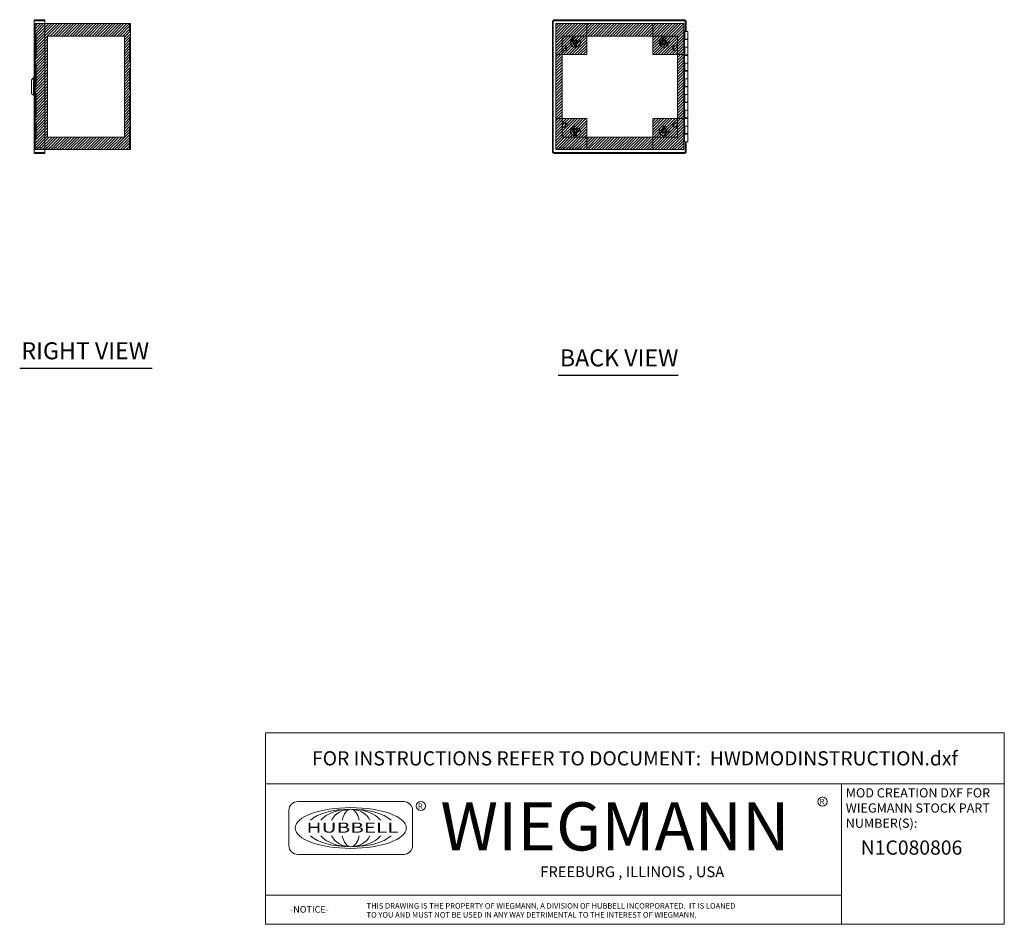
# Model space of a CAD drawing. Units: inches. Extents: x 12 to 150, y 6 to 89.
# Drawn here: x 87 to 150, y 6 to 63 of the extents above; entities that cross this region are included whole.
import ezdxf
from ezdxf.enums import TextEntityAlignment as Align

# ---------------------------------------------------------------- set-up
doc = ezdxf.new("R2010")
doc.units = ezdxf.units.IN
doc.header["$LTSCALE"] = 9
doc.header["$MEASUREMENT"] = 0
doc.linetypes.add('DASHED', pattern=[0.2067, 0.1654, -0.0413])
doc.layers.get('0').update_dxf_attribs({"lineweight": 0})
for name, color, linetype, lineweight in [('Hatch (ANSI)', 7, 'Continuous', 5), ('Hidden (ANSI)', 7, 'DASHED', 5), ('Sketch Geometry (ANSI)', 7, 'Continuous', 5), ('Symbol (ANSI)', 7, 'Continuous', 5), ('Title (ANSI)', 7, 'Continuous', 5), ('Visible (ANSI)', 7, 'Continuous', 5)]:
    doc.layers.add(name, color=color, linetype=linetype, lineweight=lineweight)
doc.styles.add('ITALICC_120', font='italicc.shx')
doc.styles.add('Note Text (ANSI)', font='RomanS.shx')
doc.styles.add('ROMANS', font='romans.shx')
doc.styles.add('SANSSERIF_114', font='tahoma.ttf')
doc.styles.add('SANSSERIF_117', font='tahoma.ttf')
doc.styles.add('Text Style168', font='tahoma.ttf')
doc.styles.add('Text Style203', font='romans.shx')
doc.styles.add('Text Style204', font='romans.shx')

# ---------------------------------------------------------------- blocks, each defined once
blk = doc.blocks.new('Title Blocks MOD CENTER')
for p, q in [((7.1047, 2.903), (7.1047, 1.9116)), ((11.1672, 2.903), (11.1672, 1.9116)), ((8.0796, 2.7779), (7.3325, 2.7779)), ((7.2703, 2.7157), (7.2703, 2.4668)), ((8.1419, 2.4668), (8.1419, 2.7157)), ((7.3325, 2.4046), (8.0796, 2.4046)), ((7.1047, 2.1179), (11.1672, 2.1179))]:
    blk.add_line(p, q)
for centre in [(8.2005, 2.7458), (11.0331, 2.7774)]:
    blk.add_circle(centre, 0.0324)
for centre, start, end in [((7.3325, 2.7157), 90, 180), ((8.0796, 2.7157), 0, 90), ((7.3325, 2.4668), 180, 270), ((8.0796, 2.4668), 270, 0)]:
    blk.add_arc(centre, 0.0622, start, end)
blk.add_ellipse((7.7061, 2.5912), major_axis=(0.3917, 0), ratio=0.366879)
for major_axis, ratio, start_param, end_param in [((-0.3135, 0), 0.421972, 3.575305, 5.849473), ((-0.2315, 0), 0.571448, 3.575305, 5.849473), ((-0.1495, 0), 0.884738, 3.575305, 5.849473), ((0, 0.1323), 0.499645, 5.146101, 7.420269), ((-0.3135, 0), 0.421972, 0.433712, 2.70788), ((-0.2315, 0), 0.571448, 0.433712, 2.70788), ((-0.1495, 0), 0.884738, 0.433712, 2.70788), ((0, 0.1323), 0.499645, 2.004509, 4.278677)]:
    blk.add_ellipse((7.7061, 2.5912), major_axis=major_axis, ratio=ratio, start_param=start_param, end_param=end_param)
at = {"layer": 'Title (ANSI)'}
for p, q in [((12.3152, 3.262), (7.1047, 3.262)), ((7.1047, 3.262), (7.1047, 2.903)), ((12.3152, 2.903), (12.3152, 3.262)), ((7.1047, 2.903), (12.3152, 2.903)), ((11.1672, 2.903), (12.3152, 2.903)), ((11.1672, 1.9116), (11.1672, 2.903)), ((12.3152, 2.903), (12.3152, 1.9116)), ((7.1047, 1.9116), (11.1672, 1.9116)), ((12.3152, 1.9116), (11.1672, 1.9116))]:
    blk.add_line(p, q, dxfattribs=at)
for s, height, style, p in [('WIEGMANN', 0.33951, 'SANSSERIF_117', (8.3384, 2.4327)), ('R', 0.038, 'SANSSERIF_114', (11.0134, 2.7584)), ('R', 0.038, 'SANSSERIF_114', (8.18, 2.7263)), ('-NOTICE-', 0.04687, 'Text Style203', (7.278, 1.9935)), ('THIS DRAWING IS THE PROPERTY OF WIEGMANN, A DIVISION OF HUBBELL INCORPORATED.  IT IS LOANED', 0.039062, 'Text Style204', (7.8176, 2.0222)), ('TO YOU AND MUST NOT BE USED IN ANY WAY DETRIMENTAL TO THE INTEREST OF WIEGMANN.', 0.039062, 'Text Style204', (7.8176, 1.9589))]:
    blk.add_text(s, height=height, dxfattribs=dict(style=style)).set_placement(p)
at = {"style": 'ITALICC_120'}
blk.add_text('FREEBURG , ILLINOIS , USA', height=0.076255, dxfattribs=at).set_placement((9.691, 2.2824), align=Align.MIDDLE_CENTER)
at = {"insert": (7.3936, 2.6297), "char_height": 0.0715672, "attachment_point": 1, "line_spacing_factor": 0.301756, "style": 'ROMANS'}
blk.add_mtext('\\FRomanS|b0|i0;\\W1.50;\\H0.0716;{\\fSansSerif|b0|i0;\\W1.50;\\H0.0716;\\fSansSerif|b0|i0;\\W1.50;\\H0.0716;HUBBELL}', dxfattribs=at)
at = {"layer": 'Title (ANSI)', "insert": (9.71, 3.0825), "char_height": 0.1, "attachment_point": 5, "style": 'Note Text (ANSI)'}
blk.add_mtext('\\fTahoma|b0|i0;\\H0.1000;FOR INSTRUCTIONS REFER TO DOCUMENT:  HWDMODINSTRUCTION.dxf', dxfattribs=at)
at = {"layer": 'Title (ANSI)', "insert": (11.1972, 2.8716), "char_height": 0.065, "attachment_point": 1, "line_spacing_factor": 0.987884, "style": 'Note Text (ANSI)'}
blk.add_mtext('\\fTahoma|b0|i0;\\H0.0650;MOD CREATION DXF FOR\\P\\fTahoma|b0|i0;\\H0.0650;WIEGMANN STOCK PART\\P\\fTahoma|b0|i0;\\H0.0650;NUMBER(S):', dxfattribs=at)
at = {"layer": 'Title (ANSI)', "style": 'Note Text (ANSI)'}
blk.add_attdef('PART_NUMBER_001', (11.3031, 2.403), '', height=0.1, dxfattribs=at)
for tag, p in [('PART_NUMBER_(2)', (11.7412, 2.328)), ('PART_NUMBER_(3)', (11.7412, 2.203)), ('PART_NUMBER_(4)', (11.7412, 2.078))]:
    blk.add_attdef(tag, text='', height=0.1, dxfattribs=at).set_placement(p, align=Align.MIDDLE_CENTER)

msp = doc.modelspace()

# ---------------------------------------------------------------- hatches: boundary and pattern name
at = {"layer": 'Hatch (ANSI)'}
h = msp.add_hatch(dxfattribs=at)
h.set_pattern_fill('ANSI31', color=5, style=0)
h.paths.add_polyline_path([(93.729, 61.977), (93.729, 55.552), (88.848, 55.552), (88.848, 61.977)], flags=0)
h.paths.add_polyline_path([(94.123, 62.764), (94.123, 54.764), (88.06, 54.764), (88.06, 62.764)])
h = msp.add_hatch(dxfattribs=at)
h.set_pattern_fill('ANSI31', color=5, style=0)
h.paths.add_polyline_path([(121.113, 62.764), (121.113, 60.796), (123.081, 60.796), (123.081, 62.764)])
h = msp.add_hatch(dxfattribs=at)
h.set_pattern_fill('ANSI31', color=5, style=0)
h.paths.add_polyline_path([(127.269, 61.977), (127.269, 62.764), (123.081, 62.764), (123.081, 61.977)])
h = msp.add_hatch(dxfattribs=at)
h.set_pattern_fill('ANSI31', color=5, style=0)
h.paths.add_polyline_path([(129.238, 62.764), (127.269, 62.764), (127.269, 60.796), (129.238, 60.796)])
h = msp.add_hatch(dxfattribs=at)
h.set_pattern_fill('ANSI31', color=5, style=0)
h.paths.add_polyline_path([(121.507, 56.733), (121.507, 60.796), (121.113, 60.796), (121.113, 56.733)])
h = msp.add_hatch(dxfattribs=at)
h.set_pattern_fill('ANSI31', color=5, style=0)
h.paths.add_polyline_path([(128.844, 60.796), (128.844, 56.733), (129.238, 56.733), (129.238, 60.796)])
h = msp.add_hatch(dxfattribs=at)
h.set_pattern_fill('ANSI31', color=5, style=0)
h.paths.add_polyline_path([(121.113, 54.764), (123.081, 54.764), (123.081, 56.733), (121.113, 56.733)])
h = msp.add_hatch(dxfattribs=at)
h.set_pattern_fill('ANSI31', color=5, style=0)
h.paths.add_polyline_path([(129.238, 54.764), (129.238, 56.733), (127.269, 56.733), (127.269, 54.764)])
h = msp.add_hatch(dxfattribs=at)
h.set_pattern_fill('ANSI31', color=5, style=0)
h.paths.add_polyline_path([(123.081, 54.764), (127.269, 54.764), (127.269, 55.552), (123.081, 55.552)])

# ---------------------------------------------------------------- linework, layer by layer
at = {"layer": 'Hidden (ANSI)'}
for p, q in [((88.06, 54.764), (88.06, 62.764)), ((88.153, 62.764), (88.06, 62.764)), ((88.122, 62.764), (88.122, 62.741)), ((88.153, 62.764), (88.685, 62.764)), ((94.061, 54.764), (94.061, 62.764)), ((88.122, 62.077), (88.122, 55.452)), ((94.123, 61.358), (94.061, 61.358)), ((94.123, 61.045), (94.061, 61.045)), ((94.123, 56.483), (94.061, 56.483)), ((94.123, 56.17), (94.061, 56.17)), ((88.06, 54.764), (88.153, 54.764)), ((88.122, 54.788), (88.122, 54.764)), ((88.685, 54.764), (88.153, 54.764))]:
    msp.add_line(p, q, dxfattribs=at)
for centre, radius in [((122.363, 61.577), 0.312), ((127.988, 61.577), 0.312), ((122.161, 61.693), 0.063), ((122.363, 61.577), 0.15), ((122.363, 61.577), 0.078), ((122.363, 61.343), 0.063), ((122.565, 61.693), 0.063), ((127.77, 61.494), 0.063), ((127.988, 61.577), 0.15), ((127.988, 61.577), 0.078), ((128.025, 61.807), 0.063), ((128.169, 61.429), 0.063), ((122.363, 55.952), 0.312), ((127.988, 55.952), 0.312), ((122.161, 56.068), 0.063), ((122.363, 55.952), 0.15), ((122.363, 55.952), 0.078), ((122.363, 55.718), 0.063), ((122.565, 56.068), 0.063), ((127.758, 55.91), 0.063), ((127.988, 55.952), 0.15), ((127.988, 55.952), 0.078), ((128.066, 56.172), 0.063), ((128.139, 55.774), 0.063)]:
    msp.add_circle(centre, radius, dxfattribs=at)
at = {"layer": 'Sketch Geometry (ANSI)', "color": 5}
for p, q in [((88.06, 62.764), (94.123, 62.764)), ((88.06, 54.764), (88.06, 62.764)), ((94.123, 62.764), (94.123, 54.764)), ((121.113, 62.764), (129.238, 62.764)), ((121.113, 54.764), (121.113, 62.764)), ((123.081, 62.764), (123.081, 60.796)), ((127.269, 62.764), (127.269, 60.796)), ((129.238, 62.764), (129.238, 54.764)), ((93.729, 61.977), (88.848, 61.977)), ((88.848, 61.977), (88.848, 55.552)), ((93.729, 55.552), (93.729, 61.977)), ((128.844, 61.977), (121.507, 61.977)), ((121.507, 61.977), (121.507, 55.552)), ((128.844, 55.552), (128.844, 61.977)), ((123.081, 60.796), (121.113, 60.796)), ((127.269, 60.796), (129.238, 60.796)), ((123.081, 56.733), (121.113, 56.733)), ((123.081, 54.764), (123.081, 56.733)), ((127.269, 54.764), (127.269, 56.733)), ((127.269, 56.733), (129.238, 56.733)), ((88.848, 55.552), (93.729, 55.552)), ((121.507, 55.552), (128.844, 55.552)), ((94.123, 54.764), (88.06, 54.764)), ((129.238, 54.764), (121.113, 54.764))]:
    msp.add_line(p, q, dxfattribs=at)
at = {"layer": 'Sketch Geometry (ANSI)'}
for p, q in [((121.113, 62.764), (123.081, 62.764)), ((121.113, 60.796), (121.113, 62.764)), ((123.081, 62.764), (127.269, 62.764)), ((123.081, 61.977), (123.081, 62.764)), ((129.238, 62.764), (127.269, 62.764)), ((127.269, 62.764), (127.269, 61.977)), ((129.238, 60.796), (129.238, 62.764)), ((127.269, 61.977), (123.081, 61.977)), ((121.113, 60.796), (121.507, 60.796)), ((121.113, 56.733), (121.113, 60.796)), ((121.507, 60.796), (121.507, 56.733)), ((121.113, 56.733), (121.113, 54.764)), ((121.507, 56.733), (121.113, 56.733)), ((129.238, 56.733), (129.238, 54.764)), ((127.269, 55.552), (123.081, 55.552)), ((123.081, 55.552), (123.081, 54.764)), ((127.269, 54.764), (127.269, 55.552)), ((121.113, 54.764), (123.081, 54.764)), ((123.081, 54.764), (127.269, 54.764)), ((129.238, 54.764), (127.269, 54.764))]:
    msp.add_line(p, q, dxfattribs=at)
at = {"layer": 'Symbol (ANSI)', "lineweight": 30}
for p, q in [((87.084, 40.894), (95.498, 40.894)), ((121.261, 40.443), (128.869, 40.443))]:
    msp.add_line(p, q, dxfattribs=at)
at = {"layer": 'Visible (ANSI)'}
for p, q in [((87.998, 54.607), (87.998, 62.921)), ((88.091, 63.014), (88.685, 63.014)), ((88.091, 63.014), (88.091, 62.952)), ((88.091, 62.952), (88.685, 62.952)), ((88.091, 62.941), (88.685, 62.941)), ((88.685, 63.014), (88.685, 62.952)), ((88.685, 54.587), (88.685, 62.941)), ((88.685, 62.764), (94.029, 62.764)), ((94.123, 62.764), (94.029, 62.764)), ((94.123, 62.764), (94.123, 54.764)), ((120.893, 62.941), (120.955, 62.941)), ((120.893, 54.587), (120.893, 62.941)), ((120.955, 54.587), (120.955, 62.941)), ((120.966, 63.014), (120.966, 62.952)), ((120.966, 63.014), (129.32, 63.014)), ((120.966, 62.952), (129.32, 62.952)), ((121.113, 54.764), (121.113, 62.764)), ((121.206, 62.764), (121.113, 62.764)), ((129.145, 62.764), (121.206, 62.764)), ((129.238, 62.764), (129.145, 62.764)), ((129.238, 62.764), (129.238, 54.764)), ((129.32, 63.014), (129.32, 62.952)), ((129.393, 62.941), (129.331, 62.941)), ((129.331, 62.941), (129.331, 62.264)), ((129.393, 62.941), (129.393, 62.264)), ((129.28, 62.264), (129.238, 62.264)), ((129.309, 62.264), (129.28, 62.264)), ((129.28, 55.264), (129.28, 62.264)), ((129.309, 61.779), (129.309, 62.264)), ((129.309, 62.264), (129.49, 62.264)), ((129.49, 61.779), (129.49, 62.264)), ((121.738, 61.059), (121.738, 61.345)), ((128.613, 61.345), (128.613, 61.059)), ((129.286, 61.264), (129.286, 61.779)), ((129.286, 61.779), (129.309, 61.779)), ((129.309, 61.264), (129.286, 61.264)), ((129.29, 61.749), (129.29, 61.779)), ((129.29, 61.749), (129.29, 61.264)), ((129.29, 61.749), (129.49, 61.749)), ((129.49, 61.779), (129.309, 61.779)), ((129.49, 61.264), (129.309, 61.264)), ((129.309, 60.779), (129.309, 61.264)), ((129.309, 61.264), (129.49, 61.264)), ((129.331, 61.779), (129.331, 61.749)), ((129.34, 61.779), (129.34, 61.749)), ((129.44, 61.779), (129.44, 61.749)), ((129.49, 61.749), (129.49, 61.264)), ((129.49, 60.779), (129.49, 61.264)), ((129.286, 60.779), (129.309, 60.779)), ((129.286, 60.264), (129.286, 60.779)), ((129.29, 60.749), (129.29, 60.779)), ((129.29, 60.749), (129.49, 60.749)), ((129.29, 60.749), (129.29, 60.264)), ((129.49, 60.779), (129.309, 60.779)), ((129.331, 60.779), (129.331, 60.749)), ((129.34, 60.779), (129.34, 60.749)), ((129.44, 60.779), (129.44, 60.749)), ((129.49, 60.749), (129.49, 60.264)), ((129.309, 60.264), (129.286, 60.264)), ((129.49, 60.264), (129.309, 60.264)), ((129.309, 60.264), (129.49, 60.264)), ((129.309, 59.779), (129.309, 60.264)), ((129.49, 59.779), (129.49, 60.264)), ((129.286, 59.779), (129.309, 59.779)), ((129.286, 59.264), (129.286, 59.779)), ((129.29, 59.749), (129.29, 59.779)), ((129.29, 59.749), (129.49, 59.749)), ((129.29, 59.749), (129.29, 59.264)), ((129.49, 59.779), (129.309, 59.779)), ((129.331, 59.779), (129.331, 59.749)), ((129.34, 59.779), (129.34, 59.749)), ((129.44, 59.779), (129.44, 59.749)), ((129.49, 59.749), (129.49, 59.264)), ((87.84, 59.197), (87.958, 59.315)), ((87.84, 58.331), (87.84, 59.197)), ((87.958, 58.213), (87.958, 59.315)), ((87.958, 59.315), (87.998, 59.315)), ((129.309, 59.264), (129.286, 59.264)), ((129.286, 58.779), (129.309, 58.779)), ((129.286, 58.264), (129.286, 58.779)), ((129.29, 58.749), (129.29, 58.779)), ((129.29, 58.749), (129.49, 58.749)), ((129.29, 58.749), (129.29, 58.264)), ((129.49, 59.264), (129.309, 59.264)), ((129.309, 59.264), (129.49, 59.264)), ((129.309, 58.779), (129.309, 59.264)), ((129.49, 58.779), (129.309, 58.779)), ((129.331, 58.779), (129.331, 58.749)), ((129.34, 58.779), (129.34, 58.749)), ((129.44, 58.779), (129.44, 58.749)), ((129.49, 58.779), (129.49, 59.264)), ((129.49, 58.749), (129.49, 58.264)), ((87.84, 58.331), (87.958, 58.213)), ((87.958, 58.213), (87.998, 58.213)), ((129.309, 58.264), (129.286, 58.264)), ((129.49, 58.264), (129.309, 58.264)), ((129.309, 58.264), (129.49, 58.264)), ((129.309, 57.779), (129.309, 58.264)), ((129.49, 57.779), (129.49, 58.264)), ((129.286, 57.779), (129.309, 57.779)), ((129.286, 57.264), (129.286, 57.779)), ((129.29, 57.749), (129.29, 57.779)), ((129.29, 57.749), (129.49, 57.749)), ((129.29, 57.749), (129.29, 57.264)), ((129.49, 57.779), (129.309, 57.779)), ((129.331, 57.779), (129.331, 57.749)), ((129.34, 57.779), (129.34, 57.749)), ((129.44, 57.779), (129.44, 57.749)), ((129.49, 57.749), (129.49, 57.264)), ((129.309, 57.264), (129.286, 57.264)), ((129.49, 57.264), (129.309, 57.264)), ((129.309, 57.264), (129.49, 57.264)), ((129.309, 56.779), (129.309, 57.264)), ((129.49, 56.779), (129.49, 57.264)), ((121.738, 56.184), (121.738, 56.47)), ((128.613, 56.47), (128.613, 56.184)), ((129.286, 56.779), (129.309, 56.779)), ((129.286, 56.264), (129.286, 56.779)), ((129.309, 56.264), (129.286, 56.264)), ((129.29, 56.749), (129.29, 56.779)), ((129.29, 56.749), (129.49, 56.749)), ((129.29, 56.749), (129.29, 56.264)), ((129.49, 56.779), (129.309, 56.779)), ((129.49, 56.264), (129.309, 56.264)), ((129.309, 56.264), (129.49, 56.264)), ((129.309, 55.779), (129.309, 56.264)), ((129.331, 56.779), (129.331, 56.749)), ((129.34, 56.779), (129.34, 56.749)), ((129.44, 56.779), (129.44, 56.749)), ((129.49, 56.749), (129.49, 56.264)), ((129.49, 55.779), (129.49, 56.264)), ((129.286, 55.264), (129.286, 55.779)), ((129.286, 55.779), (129.309, 55.779)), ((129.29, 55.749), (129.29, 55.779)), ((129.29, 55.749), (129.49, 55.749)), ((129.29, 55.749), (129.29, 55.264)), ((129.49, 55.779), (129.309, 55.779)), ((129.331, 55.779), (129.331, 55.749)), ((129.34, 55.779), (129.34, 55.749)), ((129.44, 55.779), (129.44, 55.749)), ((129.49, 55.749), (129.49, 55.264)), ((129.238, 55.264), (129.28, 55.264)), ((129.28, 55.264), (129.286, 55.264)), ((129.49, 55.264), (129.29, 55.264)), ((129.331, 55.264), (129.331, 54.587)), ((129.393, 55.264), (129.393, 54.587)), ((88.091, 54.587), (88.685, 54.587)), ((88.685, 54.576), (88.091, 54.576)), ((88.091, 54.514), (88.091, 54.576)), ((88.091, 54.514), (88.685, 54.514)), ((94.029, 54.764), (88.685, 54.764)), ((88.685, 54.514), (88.685, 54.576)), ((94.029, 54.764), (94.123, 54.764)), ((120.893, 54.587), (120.955, 54.587)), ((120.966, 54.514), (120.966, 54.576)), ((129.32, 54.576), (120.966, 54.576)), ((129.32, 54.514), (120.966, 54.514)), ((121.113, 54.764), (121.206, 54.764)), ((121.206, 54.764), (129.145, 54.764)), ((129.145, 54.764), (129.238, 54.764)), ((129.32, 54.514), (129.32, 54.576)), ((129.393, 54.587), (129.331, 54.587))]:
    msp.add_line(p, q, dxfattribs=at)
for centre in [(121.675, 61.202), (128.675, 61.202), (121.675, 56.327), (128.675, 56.327)]:
    msp.add_circle(centre, 0.156, dxfattribs=at)
for points, knots in [([(87.998, 62.921), (87.998, 62.956), (88.02, 62.99), (88.051, 63.005), (88.064, 63.011), (88.077, 63.014), (88.091, 63.014)], [0, 0, 0, 0, 1.128705, 1.128705, 1.128705, 1.570796, 1.570796, 1.570796, 1.570796]), ([(87.998, 62.921), (87.998, 62.926), (88.02, 62.931), (88.051, 62.935), (88.064, 62.937), (88.077, 62.939), (88.091, 62.941)], [0, 0, 0, 0, 1.128705, 1.128705, 1.128705, 1.570796, 1.570796, 1.570796, 1.570796]), ([(88.065, 62.937), (88.07, 62.945), (88.079, 62.951), (88.088, 62.952), (88.089, 62.952), (88.09, 62.952), (88.091, 62.952)], [0.555831, 0.555831, 0.555831, 0.555831, 1.483475, 1.483475, 1.483475, 1.570796, 1.570796, 1.570796, 1.570796]), ([(120.955, 62.941), (120.955, 62.935), (120.969, 62.928), (120.984, 62.922), (120.985, 62.922), (120.986, 62.921), (120.987, 62.921)], [0, 0, 0, 0, 1.483475, 1.483475, 1.483475, 1.570796, 1.570796, 1.570796, 1.570796]), ([(120.987, 62.921), (120.98, 62.936), (120.974, 62.951), (120.968, 62.952), (120.967, 62.952), (120.967, 62.952), (120.966, 62.952)], [0, 0, 0, 0, 1.483475, 1.483475, 1.483475, 1.570796, 1.570796, 1.570796, 1.570796]), ([(129.32, 62.952), (129.314, 62.952), (129.308, 62.939), (129.301, 62.924), (129.301, 62.923), (129.301, 62.922), (129.3, 62.921)], [0, 0, 0, 0, 1.483475, 1.483475, 1.483475, 1.570796, 1.570796, 1.570796, 1.570796]), ([(129.3, 62.921), (129.316, 62.927), (129.33, 62.934), (129.331, 62.94), (129.331, 62.94), (129.331, 62.941), (129.331, 62.941)], [0, 0, 0, 0, 1.483475, 1.483475, 1.483475, 1.570796, 1.570796, 1.570796, 1.570796]), ([(87.998, 54.607), (87.998, 54.572), (88.02, 54.538), (88.051, 54.523), (88.064, 54.517), (88.077, 54.514), (88.091, 54.514)], [0, 0, 0, 0, 1.128705, 1.128705, 1.128705, 1.570796, 1.570796, 1.570796, 1.570796]), ([(87.998, 54.607), (87.998, 54.603), (88.02, 54.598), (88.051, 54.593), (88.064, 54.591), (88.077, 54.589), (88.091, 54.587)], [0, 0, 0, 0, 1.128705, 1.128705, 1.128705, 1.570796, 1.570796, 1.570796, 1.570796]), ([(120.987, 54.607), (120.971, 54.601), (120.957, 54.595), (120.956, 54.588), (120.955, 54.588), (120.955, 54.588), (120.955, 54.587)], [0, 0, 0, 0, 1.483475, 1.483475, 1.483475, 1.570796, 1.570796, 1.570796, 1.570796]), ([(120.966, 54.576), (120.973, 54.576), (120.979, 54.589), (120.986, 54.605), (120.986, 54.606), (120.986, 54.607), (120.987, 54.607)], [0, 0, 0, 0, 1.483475, 1.483475, 1.483475, 1.570796, 1.570796, 1.570796, 1.570796]), ([(129.3, 54.607), (129.307, 54.592), (129.313, 54.578), (129.319, 54.576), (129.32, 54.576), (129.32, 54.576), (129.32, 54.576)], [0, 0, 0, 0, 1.483475, 1.483475, 1.483475, 1.570796, 1.570796, 1.570796, 1.570796]), ([(129.331, 54.587), (129.331, 54.594), (129.318, 54.6), (129.303, 54.606), (129.302, 54.607), (129.301, 54.607), (129.3, 54.607)], [0, 0, 0, 0, 1.483475, 1.483475, 1.483475, 1.570796, 1.570796, 1.570796, 1.570796])]:
    msp.add_open_spline(points, degree=3, knots=knots, dxfattribs=at)
msp.add_open_spline([(88.091, 54.576), (88.081, 54.576), (88.07, 54.582), (88.065, 54.591)], degree=3, dxfattribs=at)

# ---------------------------------------------------------------- block references
at = {"xscale": 9, "yscale": 9, "zscale": 9}
msp.add_blockref('Title Blocks MOD CENTER', (38.743, -11.625), dxfattribs=at).add_auto_attribs({'PART_NUMBER_001': 'N1C080806'})

# ---------------------------------------------------------------- texts
at = {"color": 1}
for s, p in [('&RP,N1C0806-RS', (88.13, 54.798)), ('&RP,N1C0808-BACK', (121.182, 54.807))]:
    msp.add_text(s, height=0.125, dxfattribs=at).set_placement(p)
at = {"layer": 'Symbol (ANSI)', "char_height": 1.08, "attachment_point": 7, "style": 'Text Style168'}
for s, insert in [('RIGHT VIEW', (87.192, 41.116)), ('BACK VIEW', (121.369, 40.666))]:
    msp.add_mtext(s, dxfattribs=dict(at, insert=insert))

doc.saveas('drawing.dxf')
